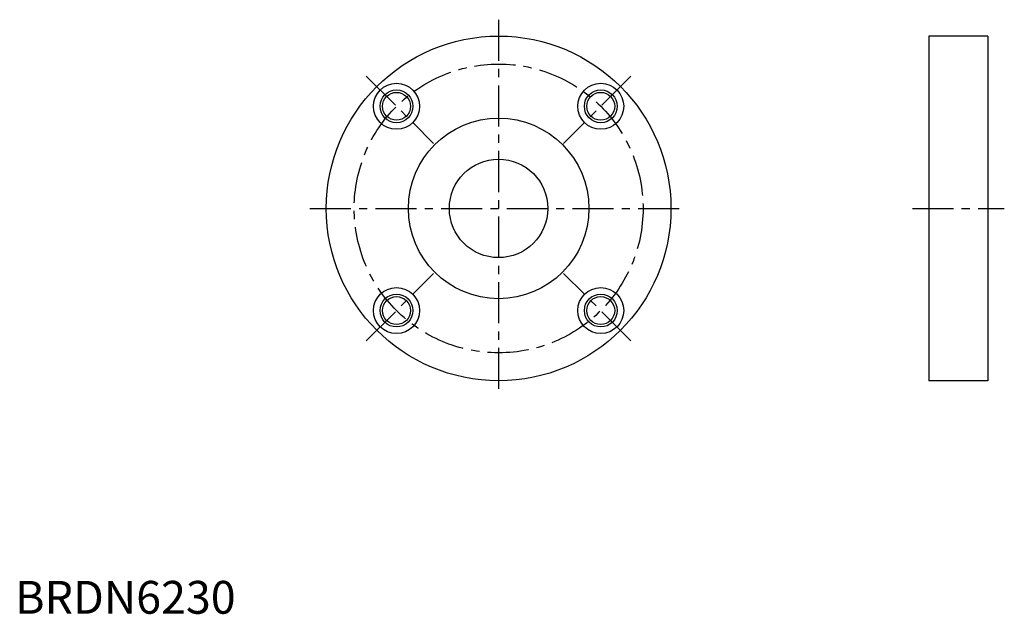
# Model space of a CAD drawing. Extents: x 1 to 301, y 0 to 181.
import ezdxf

# ---------------------------------------------------------------- set-up
doc = ezdxf.new("R2010")
doc.units = 0
doc.header["$LTSCALE"] = 10
doc.header["$MEASUREMENT"] = 0
doc.linetypes.add('CENTER', pattern=[2, 1.25, -0.25, 0.25, -0.25])
doc.layers.get('0').update_dxf_attribs({"linetype": 'CONTINUOUS'})
doc.layers.add('1', color=1, linetype='CENTER')
doc.layers.add('3', color=3, linetype='CONTINUOUS')
doc.styles.add('Standard1', font='ARIAL.TTF')

msp = doc.modelspace()

# ---------------------------------------------------------------- linework, layer by layer
for p, q in [((278.324477, 175.97617), (278.324477, 70.97617)), ((296.324477, 175.97617), (278.324477, 175.97617)), ((296.324477, 175.97617), (296.324477, 70.97617)), ((296.324477, 70.97617), (278.324477, 70.97617))]:
    msp.add_line(p, q)
for centre, radius in [((147.2773, 123.47617), 52.5), ((116.164602, 154.588868), 7), ((178.389998, 154.588868), 7), ((116.164602, 154.588868), 4.25), ((178.389998, 154.588868), 4.25), ((147.2773, 123.47617), 27.5), ((147.2773, 123.47617), 15), ((116.164602, 92.363472), 7), ((178.389998, 92.363472), 7), ((116.164602, 92.363472), 4.25), ((178.389998, 92.363472), 4.25)]:
    msp.add_circle(centre, radius)
at = {"layer": '1'}
for p, q in [((147.2773, 180.97617), (147.2773, 65.97617)), ((106.972214, 163.781256), (127.47831, 143.27516)), ((187.582387, 163.781256), (167.07629, 143.27516)), ((89.7773, 123.47617), (204.7773, 123.47617)), ((273.324477, 123.47617), (301.324477, 123.47617)), ((106.972214, 83.171083), (127.47831, 103.67718)), ((187.582387, 83.171083), (167.07629, 103.67718))]:
    msp.add_line(p, q, dxfattribs=at)
msp.add_circle((147.2773, 123.47617), 44, dxfattribs=at)
at = {"layer": '3'}
for centre in [(116.164602, 154.588868), (178.389998, 154.588868), (116.164602, 92.363472), (178.389998, 92.363472)]:
    msp.add_circle(centre, 5, dxfattribs=at)

# ---------------------------------------------------------------- texts
at = {"color": 3, "style": 'Standard1'}
msp.add_text('BRDN6230', height=10, dxfattribs=at).set_placement((0, 0))

doc.saveas('drawing.dxf')
